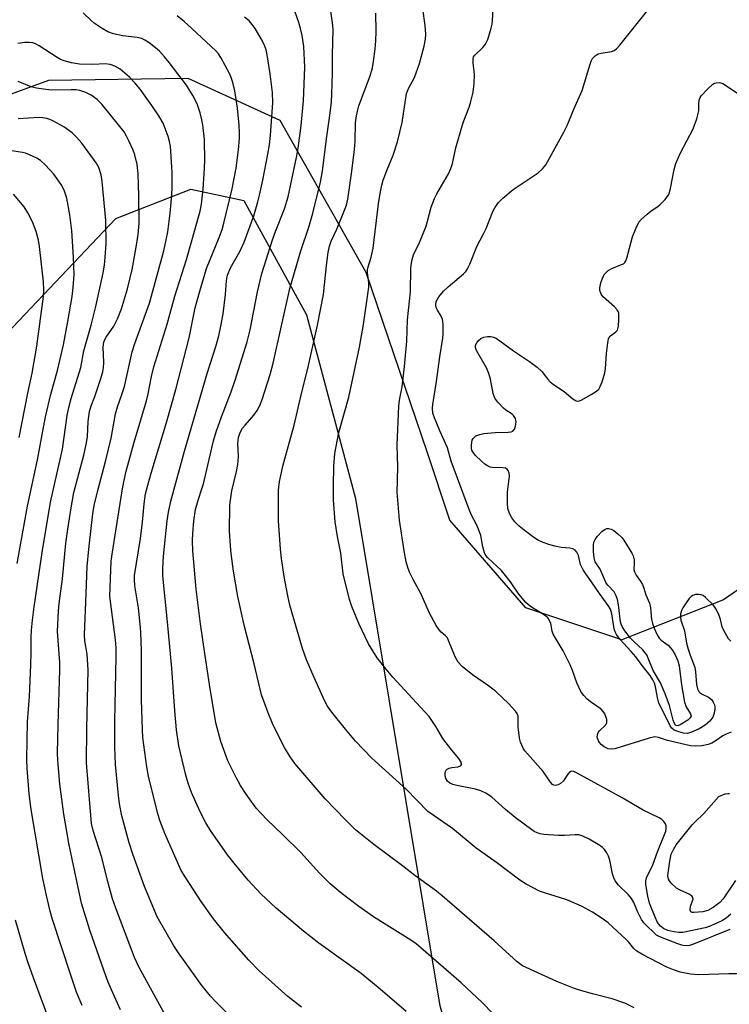
# Model space of a CAD drawing. Units: inches. Extents: x 1237772 to 1243772, y 597452 to 601452.
# Drawn here: x 1242142 to 1242339, y 598330 to 598604 of the extents above; entities that cross this region are included whole.
import ezdxf

# ---------------------------------------------------------------- set-up
doc = ezdxf.new("R2010")
doc.units = ezdxf.units.IN
doc.header["$MEASUREMENT"] = 0
for name, color, linetype in [('NTRL-Pasture Land', 2, 'Continuous'), ('NTRL-Trees', 3, 'Continuous'), ('Undefined', 1, 'Continuous')]:
    doc.layers.add(name, color=color, linetype=linetype)

msp = doc.modelspace()

# ---------------------------------------------------------------- linework, layer by layer
at = {"layer": 'NTRL-Pasture Land'}
msp.add_lwpolyline([(1242329.71, 598029.75), (1242315.59, 598020.83), (1242254.7, 598020.91), (1242173.14, 598047.85), (1242127.98, 598074.33), (1242114.41, 598108.1), (1242113.1, 598169.72), (1242096.46, 598236.43), (1242071.43, 598304.65), (1242057.56, 598369.23), (1242054.27, 598386.07), (1242053.63, 598401.52), (1242062.65, 598435.23), (1242100.75, 598477.72), (1242168.36, 598549), (1242189.22, 598557.13), (1242204, 598553.98), (1242221.38, 598522.13), (1242235.06, 598471.06), (1242258.42, 598330.48), (1242295.16, 598192.77), (1242329.21, 598045.15)], close=True, dxfattribs=at)
at = {"layer": 'NTRL-Trees'}
msp.add_lwpolyline([(1242369.67, 598606.15), (1242349.8, 598587.77), (1242356.3, 598550.64), (1242378.52, 598490.64), (1242366.3, 598462.86), (1242337.41, 598442.86), (1242309.08, 598431.75), (1242282.41, 598440.64), (1242261.3, 598465.08), (1242254.96, 598484.08), (1242237.97, 598533.97), (1242214.08, 598576.2), (1242188.52, 598587.86), (1242149.63, 598587.31), (1242106.41, 598571.59)], dxfattribs=at)
at = {"layer": 'Undefined'}
for points, elevation in [([(1242279.07, 598321.82), (1242270.28, 598330.91), (1242264.45, 598336.39), (1242253.24, 598346.14), (1242251.86, 598347.25), (1242250.4, 598348.24), (1242242.96, 598352.85), (1242240.06, 598354.76), (1242235.97, 598357.62), (1242231.36, 598361.11), (1242228.01, 598363.95), (1242226.93, 598364.96), (1242225.06, 598366.87), (1242219.85, 598372.66), (1242214.8, 598377.59), (1242210.35, 598381.8), (1242207.44, 598384.99), (1242204.63, 598388.85), (1242203.05, 598391.27), (1242201.8, 598393.49), (1242199.5, 598398.17), (1242197.54, 598403.47), (1242196.23, 598408.68), (1242195.77, 598410.98), (1242194.58, 598418.12), (1242193.08, 598427.99), (1242191.92, 598436.24), (1242190.73, 598445.86), (1242190.3, 598450.11), (1242189.76, 598456.52), (1242189.69, 598459.37), (1242189.78, 598461.38), (1242190.06, 598464.87), (1242190.54, 598468), (1242191.24, 598470.6), (1242192.33, 598473.82), (1242192.72, 598475.2), (1242195.58, 598487.14), (1242196.25, 598489.62), (1242197.72, 598493.83), (1242200.43, 598500.77), (1242201.58, 598504.04), (1242204.86, 598514.62), (1242205.71, 598518.02), (1242207.78, 598528.61), (1242208.97, 598533.67), (1242211.91, 598542.99), (1242212.79, 598545.39), (1242215.31, 598551.64), (1242216.31, 598554.99), (1242218.68, 598566.43), (1242219.17, 598569.2), (1242219.9, 598574.87), (1242220.52, 598581.65), (1242220.89, 598591.06), (1242220.68, 598596.76), (1242220.22, 598599.9), (1242219.76, 598601.82), (1242219.27, 598603.47), (1242217.66, 598607.91)], 590), ([(1242339.38, 598355.51), (1242338.07, 598354.34), (1242337.08, 598353.73), (1242335.5, 598352.98), (1242333.37, 598352.04), (1242332.27, 598351.68), (1242326.03, 598350.4), (1242324.91, 598350.37), (1242323.53, 598350.54), (1242321.9, 598350.94), (1242320.67, 598351.5), (1242319.86, 598352.12), (1242319.05, 598353.19), (1242318.35, 598354.63), (1242316.79, 598358.52), (1242316.32, 598360.52), (1242315.78, 598363.76), (1242315.78, 598364.78), (1242315.98, 598365.58), (1242317.72, 598369.21), (1242318.99, 598372.85), (1242321.32, 598378.6), (1242321.47, 598379.39), (1242321.43, 598380.09), (1242321.27, 598380.57), (1242320.81, 598381.26), (1242320.19, 598381.85), (1242319.48, 598382.3), (1242315.07, 598384.38), (1242309.22, 598387.8), (1242296.72, 598394.66), (1242295.71, 598395.14), (1242295.06, 598395.23), (1242294.52, 598394.98), (1242294.06, 598394.45), (1242292.84, 598392.57), (1242292.05, 598391.81), (1242291.35, 598391.46), (1242290.63, 598391.28), (1242290.19, 598391.32), (1242289.8, 598391.56), (1242289.29, 598392.15), (1242287.24, 598395.14), (1242282.83, 598400.03), (1242282.12, 598400.93), (1242281.67, 598401.68), (1242280.95, 598403.31), (1242280.62, 598404.43), (1242280.3, 598407.6), (1242280.27, 598410.53), (1242279.99, 598411.26), (1242279.5, 598411.97), (1242277.71, 598413.97), (1242274.05, 598417.4), (1242271.99, 598418.98), (1242267.59, 598422.03), (1242264.69, 598424.38), (1242263.56, 598425.58), (1242262.74, 598427.06), (1242260.93, 598431.61), (1242260.57, 598432.35), (1242260.1, 598432.93), (1242258.84, 598433.93), (1242258.27, 598434.55), (1242257.5, 598435.78), (1242255.54, 598439.4), (1242253.28, 598444.46), (1242251.08, 598448.55), (1242250.08, 598450.58), (1242249.54, 598451.88), (1242249.1, 598453.48), (1242248.61, 598455.97), (1242247.26, 598465.1), (1242246.59, 598472.83), (1242246.82, 598479.77), (1242246.61, 598486), (1242247.08, 598496.77), (1242247.29, 598498.45), (1242248.03, 598502.16), (1242248.7, 598507.79), (1242249.26, 598514.81), (1242249.51, 598520.77), (1242250.28, 598528.54), (1242250.46, 598535.13), (1242250.58, 598536.52), (1242250.76, 598537.55), (1242251.18, 598538.81), (1242252.82, 598542.33), (1242254.66, 598546.84), (1242255.09, 598548.2), (1242256.1, 598552.08), (1242256.97, 598554.55), (1242257.63, 598555.86), (1242260.86, 598561.41), (1242261.56, 598562.91), (1242261.97, 598564.24), (1242262.92, 598568.57), (1242264.7, 598574.77), (1242265.15, 598576.16), (1242266.62, 598579.88), (1242267.04, 598581.14), (1242267.79, 598584.12), (1242268.02, 598586.41), (1242268.08, 598589.01), (1242267.72, 598592.24), (1242267.71, 598593.36), (1242267.89, 598593.92), (1242268.19, 598594.35), (1242270.48, 598596.56), (1242271.22, 598597.45), (1242271.8, 598598.78), (1242272.77, 598601.89), (1242273.04, 598603.03), (1242273.14, 598603.9), (1242273.38, 598609.17)], 598), ([(1242339.48, 598406.08), (1242338.15, 598405.57), (1242337.14, 598405.08), (1242335.09, 598403.56), (1242334.12, 598403.02), (1242333.08, 598402.64), (1242331.39, 598402.32), (1242329.66, 598402.18), (1242328.19, 598402.33), (1242321.78, 598403.82), (1242319.34, 598404.66), (1242318.25, 598404.77), (1242316.69, 598404.44), (1242307.16, 598401.48), (1242306.11, 598401.36), (1242305.34, 598401.49), (1242304.14, 598402.06), (1242303.31, 598402.7), (1242302.84, 598403.26), (1242302.59, 598403.7), (1242302.28, 598404.7), (1242302.3, 598405.39), (1242302.53, 598405.97), (1242302.95, 598406.52), (1242304.53, 598408.06), (1242304.9, 598408.69), (1242304.95, 598409.16), (1242304.88, 598409.66), (1242304.35, 598411.19), (1242303.94, 598411.88), (1242303.32, 598412.48), (1242300.63, 598414.33), (1242299.5, 598415.25), (1242298.49, 598416.28), (1242297.83, 598417.21), (1242296.58, 598419.82), (1242295.4, 598423.29), (1242294.71, 598424.87), (1242292.75, 598428.74), (1242290.03, 598433.39), (1242289.74, 598434.19), (1242289.35, 598436.28), (1242288.83, 598437.51), (1242288.49, 598437.92), (1242287.85, 598438.46), (1242283.72, 598441.08), (1242282.43, 598442.17), (1242280.44, 598444.5), (1242278.1, 598447.93), (1242276.39, 598450.17), (1242275.6, 598451.02), (1242271.83, 598454.58), (1242271.29, 598455.23), (1242270.91, 598455.98), (1242270.46, 598457.63), (1242269.85, 598460.75), (1242269.28, 598462.59), (1242268.72, 598463.83), (1242267.32, 598466.43), (1242266.6, 598468.07), (1242261.65, 598481.49), (1242260.63, 598485.14), (1242258.45, 598489.87), (1242256.97, 598493.48), (1242256.56, 598494.86), (1242256.45, 598496.17), (1242256.53, 598497.25), (1242257.57, 598503.67), (1242258.48, 598510.47), (1242259.31, 598515.71), (1242259.42, 598516.88), (1242259.37, 598519.55), (1242259.19, 598520.99), (1242258.88, 598521.78), (1242257.82, 598523.51), (1242257.49, 598524.19), (1242257.35, 598524.87), (1242257.49, 598525.85), (1242258.19, 598527.2), (1242259.51, 598528.77), (1242260.78, 598529.99), (1242265.05, 598533.6), (1242265.67, 598534.22), (1242266.21, 598534.94), (1242266.84, 598536.24), (1242268.74, 598541.17), (1242270.63, 598544.69), (1242271.34, 598546.22), (1242273.21, 598550.95), (1242273.78, 598551.95), (1242274.83, 598553.38), (1242276.02, 598554.65), (1242278.89, 598557.06), (1242284.48, 598560.69), (1242285.84, 598561.67), (1242287.05, 598562.75), (1242287.92, 598563.9), (1242292.95, 598572.99), (1242294, 598575.01), (1242295.78, 598579.34), (1242298.05, 598584.52), (1242300.29, 598591.85), (1242300.58, 598592.68), (1242300.97, 598593.44), (1242301.68, 598594.19), (1242302.56, 598594.74), (1242303.38, 598594.97), (1242306.26, 598595.41), (1242306.97, 598595.67), (1242307.58, 598596.12), (1242308.55, 598597.21), (1242318.9, 598610.24)], 600), ([(1242200.64, 598326.62), (1242196.11, 598331.18), (1242194.72, 598332.68), (1242192.32, 598335.65), (1242185.79, 598344.73), (1242184.49, 598346.7), (1242179.87, 598354.75), (1242176.33, 598363.19), (1242173.14, 598372.15), (1242172.11, 598375.35), (1242170.06, 598382.82), (1242169.42, 598386.17), (1242169.12, 598388.5), (1242168.32, 598397.08), (1242168.12, 598401.96), (1242168.13, 598409.19), (1242168.47, 598427.03), (1242168.45, 598429.57), (1242168.26, 598431.8), (1242166.85, 598442.46), (1242166.75, 598443.79), (1242167.09, 598453.67), (1242167.32, 598455.56), (1242170.1, 598473.2), (1242170.56, 598475.74), (1242171.25, 598478.68), (1242173.47, 598486.75), (1242176.93, 598498.26), (1242177.37, 598500.18), (1242178.26, 598505.06), (1242178.92, 598507.7), (1242182.65, 598519.59), (1242184.78, 598527.4), (1242188.05, 598537.54), (1242191.87, 598550.97), (1242192.22, 598552.95), (1242192.63, 598557.11), (1242192.96, 598561.37), (1242193.11, 598564.86), (1242193, 598570.91), (1242192.59, 598574.98), (1242192.33, 598576.4), (1242191.84, 598578.36), (1242190.95, 598580.85), (1242189.82, 598583.19), (1242188.03, 598586.04), (1242183.25, 598592.35), (1242181.92, 598593.96), (1242180.49, 598595.46), (1242179.41, 598596.43), (1242177.62, 598597.81), (1242176.46, 598598.6), (1242175.58, 598599.06), (1242174.32, 598599.33), (1242170.29, 598599.76), (1242167.74, 598600.34), (1242166.11, 598600.9), (1242164.58, 598601.78), (1242162.38, 598603.25), (1242161.51, 598603.99), (1242159.27, 598606.17)], 584), ([(1242220.05, 598329.59), (1242216.22, 598332.58), (1242208.28, 598339.69), (1242205.34, 598342.72), (1242198.6, 598350.37), (1242195.53, 598354.21), (1242192.14, 598359.01), (1242187.63, 598365.87), (1242186.58, 598367.64), (1242181.97, 598377.88), (1242180.63, 598381.5), (1242179.98, 598383.79), (1242177.46, 598393.82), (1242177.01, 598396.48), (1242175.92, 598404.65), (1242175.78, 598406.71), (1242175.52, 598415.22), (1242175.5, 598428.77), (1242175.3, 598433.8), (1242175.14, 598436.14), (1242174.64, 598440.68), (1242173.68, 598446.83), (1242173.57, 598448.55), (1242173.59, 598449.7), (1242175.19, 598459.95), (1242175.75, 598464.51), (1242176.21, 598469.6), (1242176.67, 598472.35), (1242177.23, 598474.8), (1242178.16, 598478.13), (1242182.47, 598492.18), (1242185.04, 598501.38), (1242188.77, 598515.76), (1242190.46, 598524.08), (1242191.7, 598528.78), (1242193.62, 598535.03), (1242197.08, 598543.66), (1242197.9, 598545.92), (1242198.42, 598547.66), (1242200.77, 598557.25), (1242201.87, 598563), (1242202.51, 598568.1), (1242202.74, 598571.23), (1242202.77, 598572.92), (1242202.67, 598574.92), (1242202.22, 598579.62), (1242201.5, 598584.49), (1242200.95, 598586.77), (1242200.47, 598588.18), (1242200, 598589.28), (1242197.6, 598593.76), (1242196.94, 598594.72), (1242196.16, 598595.58), (1242189.54, 598601.81), (1242187.4, 598603.71), (1242185.42, 598605.33)], 586), ([(1242249.13, 598328.44), (1242241.92, 598334.66), (1242236.62, 598338.94), (1242224.81, 598347.43), (1242220.59, 598350.75), (1242212.97, 598357.15), (1242208.73, 598361.1), (1242205.18, 598364.94), (1242201.24, 598369.66), (1242199.46, 598372.01), (1242194.73, 598378.73), (1242193.43, 598380.84), (1242191.85, 598383.94), (1242189.44, 598389.32), (1242188.48, 598391.91), (1242187.86, 598394.1), (1242186.33, 598400.32), (1242185.94, 598402.34), (1242185.28, 598406.71), (1242184.79, 598412.03), (1242183.96, 598423.89), (1242182.77, 598436.76), (1242181.42, 598449.56), (1242181.41, 598451.55), (1242181.64, 598455.08), (1242182.62, 598464.88), (1242182.98, 598467.31), (1242183.68, 598470.36), (1242187.47, 598484.27), (1242193.78, 598505.85), (1242196.18, 598513.33), (1242197.05, 598516.31), (1242197.62, 598519.01), (1242198.18, 598522.48), (1242198.86, 598527.82), (1242199.13, 598531.72), (1242199.43, 598533.23), (1242200.28, 598535.27), (1242202.83, 598539.76), (1242204.08, 598542.42), (1242206.77, 598549.72), (1242207.87, 598553.55), (1242208.37, 598555.47), (1242209.26, 598559.66), (1242210.64, 598566.83), (1242211.08, 598569.43), (1242211.37, 598572.08), (1242212, 598581.24), (1242211.96, 598583.99), (1242211.3, 598589.19), (1242210.49, 598594.5), (1242210.17, 598595.89), (1242209.63, 598597.38), (1242208.79, 598598.96), (1242207.12, 598601.79), (1242206.31, 598602.95), (1242205.42, 598603.93), (1242204.18, 598604.97)], 588), ([(1242312.56, 598329.44), (1242309.9, 598330.77), (1242306.41, 598331.9), (1242300.95, 598333.3), (1242297.31, 598334.38), (1242295.65, 598334.94), (1242291, 598336.72), (1242281.47, 598341.1), (1242279.99, 598342.18), (1242273.59, 598348.07), (1242259.16, 598360.61), (1242257.53, 598361.88), (1242251.52, 598366.26), (1242248.14, 598368.89), (1242240.16, 598374.86), (1242235.06, 598378.96), (1242232.23, 598381.67), (1242226.59, 598387.53), (1242218.2, 598397.42), (1242216.86, 598399.28), (1242215.31, 598401.81), (1242213.22, 598405.85), (1242211.99, 598408.5), (1242210.71, 598411.49), (1242208.84, 598416.48), (1242206.87, 598425.12), (1242204.04, 598435.85), (1242202.29, 598443.84), (1242201.1, 598450.89), (1242200.42, 598455.82), (1242200.23, 598457.88), (1242200.02, 598462.03), (1242200.07, 598469.21), (1242200.22, 598470.66), (1242200.64, 598473.2), (1242201.92, 598478.63), (1242202.29, 598480.58), (1242202.45, 598482.79), (1242202.34, 598486.38), (1242202.53, 598488.09), (1242202.96, 598489.42), (1242203.64, 598490.63), (1242204.33, 598491.51), (1242206.75, 598494.24), (1242207.7, 598495.57), (1242208.45, 598496.99), (1242209.05, 598498.63), (1242211.29, 598505.58), (1242212.12, 598508.68), (1242216.72, 598529.46), (1242219.8, 598540), (1242222.03, 598546.59), (1242223.15, 598550.45), (1242225.31, 598559.08), (1242225.87, 598562.25), (1242227.07, 598571.8), (1242227.91, 598577.59), (1242228.35, 598581.42), (1242228.48, 598583.5), (1242228.62, 598589.48), (1242228.65, 598594.43), (1242228.82, 598601.63), (1242228.66, 598603.39), (1242228.18, 598606.6)], 592), ([(1242341.41, 598338.89), (1242338.81, 598338.89), (1242330.52, 598338.59), (1242328.21, 598338.83), (1242325.36, 598339.33), (1242323.44, 598339.97), (1242321.58, 598340.76), (1242314.69, 598344.31), (1242313.24, 598345.16), (1242312.4, 598345.95), (1242310.94, 598347.81), (1242310.34, 598348.45), (1242305.29, 598353.1), (1242303.66, 598354.31), (1242300.94, 598356.05), (1242297.88, 598357.69), (1242293.76, 598359.45), (1242292.08, 598360.03), (1242287.56, 598361.41), (1242286.17, 598361.92), (1242282.47, 598363.83), (1242280.74, 598364.94), (1242274.21, 598369.84), (1242268.61, 598373.84), (1242261.97, 598379.27), (1242255.16, 598384.03), (1242249.08, 598390.21), (1242239.57, 598398.89), (1242235.01, 598403.63), (1242232.2, 598406.91), (1242228.41, 598411.7), (1242227.25, 598413.36), (1242226.44, 598414.87), (1242223.56, 598421.27), (1242221.44, 598426.18), (1242220.28, 598429.37), (1242216.8, 598441.4), (1242216.17, 598444), (1242215.2, 598449.43), (1242214.43, 598454.41), (1242214.13, 598456.98), (1242213.62, 598464.9), (1242213.62, 598473.38), (1242213.92, 598475.86), (1242214.89, 598480.42), (1242217.94, 598491.48), (1242220.13, 598500.69), (1242221.8, 598507.26), (1242224.5, 598519.31), (1242226.17, 598527.8), (1242226.92, 598535.88), (1242227.45, 598539.55), (1242227.77, 598541.22), (1242228.24, 598542.65), (1242229.8, 598545.95), (1242232, 598551.3), (1242232.48, 598552.66), (1242232.88, 598554.31), (1242234.02, 598562.14), (1242234.78, 598568.11), (1242234.92, 598570.42), (1242235.03, 598575.61), (1242235.29, 598577.56), (1242235.63, 598579.21), (1242235.95, 598580.29), (1242239.1, 598588.65), (1242239.72, 598590.88), (1242240.06, 598592.62), (1242240.53, 598596.17), (1242240.7, 598598.42), (1242240.76, 598600.93), (1242240.7, 598606.08)], 594), ([(1242339.1, 598351.23), (1242329.02, 598347.09), (1242327.91, 598346.76), (1242326.63, 598346.71), (1242325.82, 598346.87), (1242324.71, 598347.23), (1242320.57, 598348.76), (1242319.25, 598349.36), (1242318.77, 598349.68), (1242317.93, 598350.43), (1242316.19, 598352.06), (1242315.25, 598353.09), (1242314.57, 598353.98), (1242314.15, 598354.71), (1242313.43, 598356.25), (1242312.44, 598358.69), (1242311.8, 598359.83), (1242310.94, 598360.87), (1242308.2, 598363.51), (1242307.28, 598364.74), (1242306.89, 598365.58), (1242306.54, 598366.71), (1242305.77, 598370.48), (1242305.42, 598371.58), (1242304.9, 598372.55), (1242304.26, 598373.45), (1242303.69, 598374.06), (1242303.01, 598374.58), (1242300.04, 598376.38), (1242298.22, 598377.18), (1242297.16, 598377.51), (1242296.13, 598377.59), (1242293.16, 598377.32), (1242291.4, 598377.33), (1242287.41, 598377.64), (1242286.35, 598377.82), (1242285.53, 598378.09), (1242284.76, 598378.46), (1242284.04, 598378.94), (1242279.47, 598382.41), (1242276.74, 598384.61), (1242272.94, 598388), (1242271.47, 598389), (1242269.92, 598389.78), (1242268.42, 598390.28), (1242263.19, 598391.3), (1242262.05, 598391.58), (1242261.26, 598391.94), (1242260.61, 598392.47), (1242260.19, 598393.19), (1242259.95, 598394), (1242259.93, 598394.77), (1242260.16, 598395.41), (1242260.48, 598395.78), (1242261.07, 598396.12), (1242261.8, 598396.29), (1242263.61, 598396.49), (1242264.22, 598396.7), (1242264.36, 598396.81), (1242264.49, 598397.14), (1242264.39, 598397.75), (1242263.76, 598398.79), (1242261.83, 598401.09), (1242259.36, 598404.36), (1242257.36, 598407.7), (1242255.5, 598410.42), (1242253.13, 598413.09), (1242245.39, 598421.43), (1242243.53, 598423.61), (1242241.02, 598426.75), (1242238.61, 598430.7), (1242235.94, 598436.28), (1242234.01, 598441.08), (1242233.37, 598443), (1242231.64, 598450.15), (1242230.93, 598455.86), (1242229.98, 598460.48), (1242229.35, 598464.57), (1242228.95, 598470.69), (1242228.87, 598474.7), (1242228.98, 598480.07), (1242229.31, 598483.61), (1242230.43, 598489.47), (1242233.19, 598499.29), (1242236.15, 598513.18), (1242237.28, 598519.5), (1242238.73, 598529.83), (1242238.71, 598531.12), (1242238.33, 598533.88), (1242238.36, 598534.69), (1242238.55, 598535.49), (1242239.41, 598538.16), (1242239.96, 598540.73), (1242241.41, 598553.02), (1242241.89, 598555.92), (1242242.34, 598558.23), (1242242.72, 598559.63), (1242243.73, 598562.33), (1242245.52, 598566.58), (1242246.72, 598570.27), (1242247.98, 598575.62), (1242249.25, 598583.69), (1242249.8, 598585.15), (1242251.43, 598588.14), (1242252.8, 598592.03), (1242254.1, 598596.93), (1242254.46, 598598.83), (1242254.56, 598600.19), (1242254.41, 598602.65), (1242253.73, 598607.3)], 596), ([(1242183.2, 598325.41), (1242174.9, 598340.67), (1242173.6, 598343.39), (1242168.37, 598357.16), (1242167.47, 598359.73), (1242166.04, 598364.82), (1242164.51, 598371.21), (1242162.06, 598378.74), (1242161.65, 598380.65), (1242160.25, 598397.61), (1242160.28, 598407.05), (1242160.64, 598423.41), (1242160.38, 598427.8), (1242159.79, 598431.46), (1242159.69, 598433.13), (1242160.08, 598444.69), (1242160.43, 598452.13), (1242160.84, 598457.04), (1242161.56, 598463.6), (1242161.99, 598466.79), (1242162.39, 598469.1), (1242163.36, 598473.34), (1242165.6, 598481.79), (1242167.05, 598487.91), (1242167.48, 598489.91), (1242168.27, 598494.61), (1242168.83, 598496.6), (1242170.07, 598500.05), (1242170.77, 598502.26), (1242172.96, 598511.87), (1242173.7, 598514.21), (1242177.71, 598525.38), (1242181.69, 598540), (1242182.38, 598543.01), (1242182.8, 598545.25), (1242183.5, 598550.48), (1242183.77, 598553.42), (1242184.04, 598557.25), (1242184.02, 598561.8), (1242183.55, 598569.06), (1242183.33, 598570.42), (1242182.96, 598571.76), (1242181.51, 598575.5), (1242180.37, 598577.53), (1242178.38, 598580.43), (1242175.1, 598584.89), (1242173.65, 598586.66), (1242172.13, 598588.27), (1242170.92, 598589.42), (1242169.59, 598590.45), (1242168.11, 598591.31), (1242166.79, 598591.81), (1242165.42, 598592), (1242162, 598591.75), (1242158.31, 598591.92), (1242156.09, 598592.23), (1242153.99, 598592.79), (1242153.01, 598593.19), (1242152.03, 598593.74), (1242147.09, 598596.95), (1242146.04, 598597.5), (1242145.27, 598597.79), (1242144.27, 598597.92), (1242143.11, 598597.88), (1242141.11, 598597.64)], 582), ([(1242169.69, 598328.84), (1242167.13, 598334.41), (1242166.25, 598336.58), (1242165.12, 598339.61), (1242161.16, 598351), (1242158.84, 598358.55), (1242156.19, 598370.76), (1242155.31, 598375.22), (1242153.92, 598383.28), (1242152.78, 598391.59), (1242152.24, 598398.21), (1242152.16, 598400.25), (1242152.29, 598408.26), (1242152.82, 598423.44), (1242152.76, 598425.46), (1242152.15, 598434.12), (1242152.44, 598439.88), (1242152.63, 598441.88), (1242153.53, 598448.75), (1242154.48, 598458.68), (1242154.99, 598462.56), (1242155.93, 598468.46), (1242156.72, 598472.77), (1242159.48, 598483.14), (1242160.24, 598486.55), (1242160.5, 598488.31), (1242160.7, 598492.5), (1242161.03, 598495.29), (1242161.48, 598496.86), (1242162.49, 598499.49), (1242164.15, 598504.21), (1242164.75, 598506.35), (1242164.92, 598507.46), (1242165, 598508.9), (1242164.87, 598513.22), (1242165.08, 598514.56), (1242165.36, 598515.31), (1242165.7, 598515.96), (1242167.79, 598519), (1242168.86, 598521.02), (1242169.94, 598523.86), (1242171.58, 598529.36), (1242172.87, 598534.75), (1242173.93, 598540.4), (1242174.6, 598544.51), (1242174.82, 598547.67), (1242174.75, 598555.32), (1242174.56, 598561.36), (1242174.3, 598563.94), (1242173.7, 598566.65), (1242173.22, 598567.92), (1242172.02, 598570.54), (1242171.38, 598571.83), (1242170.67, 598573.02), (1242169.15, 598575.04), (1242164.47, 598580.73), (1242163.14, 598582.04), (1242161.47, 598583.3), (1242160.01, 598584.02), (1242158.37, 598584.55), (1242157.31, 598584.7), (1242155.98, 598584.77), (1242150.54, 598584.64), (1242148.9, 598584.81), (1242146.35, 598585.21), (1242144.8, 598585.62), (1242141.25, 598587.08)], 580), ([(1242339.37, 598431.42), (1242338.8, 598432.05), (1242337.43, 598434.35), (1242336.96, 598435.42), (1242336.52, 598437.44), (1242336.15, 598438.51), (1242335.32, 598440.33), (1242334.52, 598441.5), (1242332.37, 598443.56), (1242331.68, 598444.08), (1242331.19, 598444.32), (1242330.42, 598444.42), (1242329.62, 598444.35), (1242328.87, 598444.12), (1242328.42, 598443.85), (1242327.85, 598443.26), (1242327.01, 598442.11), (1242326.06, 598440.67), (1242325.68, 598439.93), (1242325.45, 598438.89), (1242325.44, 598438.08), (1242325.53, 598437.27), (1242326.48, 598434.25), (1242327.09, 598430.89), (1242327.53, 598429.18), (1242328.06, 598427.49), (1242329.03, 598425.14), (1242329.37, 598424.04), (1242329.55, 598422.88), (1242329.89, 598419.33), (1242330.14, 598418.19), (1242330.5, 598417.44), (1242330.84, 598417.03), (1242331.25, 598416.75), (1242333.2, 598415.83), (1242334.03, 598415.15), (1242334.5, 598414.45), (1242334.84, 598413.67), (1242334.97, 598413.13), (1242334.98, 598412.56), (1242334.77, 598411.41), (1242334.37, 598410.31), (1242333.53, 598409.19), (1242332.3, 598408.01), (1242330.62, 598407), (1242328.31, 598406), (1242327.31, 598405.76), (1242326.27, 598405.84), (1242324.91, 598406.19), (1242323.63, 598406.7), (1242323.01, 598407.18), (1242322.53, 598407.86), (1242320.45, 598412.22), (1242319.41, 598414.16), (1242319.11, 598415.28), (1242318.48, 598418.74), (1242318.15, 598419.77), (1242317.73, 598420.65), (1242316.96, 598421.83), (1242315.03, 598424.23), (1242312.95, 598427.08), (1242311.71, 598428.55), (1242308.57, 598431.95), (1242307.58, 598433.28), (1242307.23, 598434.02), (1242306.98, 598434.84), (1242306.33, 598438.98), (1242305.92, 598440.34), (1242305.31, 598441.34), (1242302.87, 598444.66), (1242300.68, 598447.93), (1242299.06, 598450.11), (1242298.32, 598451.28), (1242297.59, 598452.77), (1242297.02, 598455.22), (1242296.58, 598456.16), (1242296.09, 598456.7), (1242295.44, 598457.07), (1242294.61, 598457.23), (1242292.2, 598457.47), (1242290.46, 598457.8), (1242288.76, 598458.25), (1242287.18, 598458.89), (1242285.64, 598459.63), (1242284.66, 598460.21), (1242281.89, 598462.24), (1242280.5, 598463.41), (1242279.33, 598464.64), (1242278.46, 598465.74), (1242277.81, 598466.95), (1242277.39, 598468.27), (1242277.27, 598469.68), (1242277.31, 598472.82), (1242277.87, 598477.32), (1242277.78, 598478.16), (1242277.5, 598478.91), (1242277.2, 598479.28), (1242276.77, 598479.48), (1242275.97, 598479.58), (1242273.07, 598479.7), (1242272.52, 598479.84), (1242271.73, 598480.19), (1242270.98, 598480.65), (1242270.14, 598481.34), (1242268.35, 598483.12), (1242267.65, 598484.03), (1242267.42, 598484.53), (1242267.29, 598485.06), (1242267.25, 598485.9), (1242267.36, 598486.74), (1242267.51, 598487.27), (1242267.76, 598487.73), (1242268.09, 598488.14), (1242268.51, 598488.48), (1242269.57, 598488.93), (1242270.71, 598489.13), (1242273.91, 598489.4), (1242277.52, 598489.5), (1242278.35, 598489.63), (1242278.81, 598489.84), (1242279.22, 598490.33), (1242279.54, 598491.24), (1242279.67, 598492.3), (1242279.64, 598492.82), (1242279.51, 598493.31), (1242278.98, 598494.14), (1242278.58, 598494.51), (1242276.85, 598495.66), (1242276.19, 598496.21), (1242274.57, 598497.85), (1242273.74, 598498.98), (1242273.31, 598500.32), (1242272.55, 598504.31), (1242272.07, 598505.86), (1242271.42, 598507.39), (1242268.69, 598512.26), (1242268.42, 598513.04), (1242268.44, 598513.7), (1242268.75, 598514.4), (1242269.23, 598515.03), (1242269.9, 598515.55), (1242270.7, 598515.92), (1242271.74, 598516.14), (1242272.62, 598516.17), (1242273.43, 598516), (1242274.19, 598515.67), (1242278.94, 598512.2), (1242283.43, 598509.2), (1242285.56, 598507.63), (1242286.84, 598506.45), (1242288.4, 598504.33), (1242289.17, 598503.49), (1242290.06, 598502.81), (1242293.06, 598500.82), (1242295.5, 598498.85), (1242296.39, 598498.27), (1242297.08, 598498.15), (1242297.82, 598498.39), (1242300.61, 598500), (1242302.08, 598500.94), (1242302.69, 598501.51), (1242303.11, 598502.22), (1242303.63, 598503.57), (1242304.39, 598506.08), (1242304.56, 598507.24), (1242304.81, 598511.41), (1242305.19, 598514.35), (1242305.42, 598515.48), (1242305.61, 598515.97), (1242305.91, 598516.36), (1242307.47, 598517.42), (1242307.88, 598517.94), (1242308.13, 598518.97), (1242308.27, 598520.96), (1242308.24, 598522.64), (1242308.1, 598523.14), (1242307.83, 598523.59), (1242307.06, 598524.4), (1242304, 598527.08), (1242303.46, 598527.73), (1242303.22, 598528.18), (1242303, 598528.9), (1242302.98, 598529.68), (1242303.26, 598531.05), (1242303.59, 598532.13), (1242304.19, 598533.36), (1242304.7, 598533.97), (1242305.31, 598534.5), (1242306.3, 598535.05), (1242309.03, 598536.13), (1242309.52, 598536.39), (1242309.93, 598536.73), (1242310.21, 598537.16), (1242310.51, 598537.94), (1242312.04, 598543.87), (1242313.05, 598546.35), (1242313.84, 598547.93), (1242314.58, 598548.81), (1242316.12, 598550.16), (1242317.28, 598551.06), (1242319.14, 598552.31), (1242319.78, 598552.85), (1242321.14, 598554.28), (1242322.13, 598555.62), (1242322.67, 598557.26), (1242323.68, 598562.55), (1242324.14, 598564.26), (1242325.41, 598567.21), (1242328.93, 598573.91), (1242329.93, 598576.65), (1242330.53, 598578.87), (1242330.52, 598580.81), (1242330.63, 598581.85), (1242330.85, 598582.58), (1242331.13, 598583.05), (1242332.88, 598584.94), (1242334.37, 598586.28), (1242334.84, 598586.56), (1242335.33, 598586.71), (1242336.12, 598586.76), (1242336.63, 598586.69), (1242337.16, 598586.5), (1242337.92, 598586.08), (1242341.36, 598583.77)], 602), ([(1242158.99, 598330.08), (1242157.47, 598333.83), (1242155.67, 598339.08), (1242150.8, 598354.03), (1242150.11, 598356.35), (1242149.08, 598360.66), (1242148.06, 598365.39), (1242144.79, 598384.57), (1242144.31, 598388.98), (1242143.74, 598396.05), (1242143.62, 598398.41), (1242143.68, 598403.94), (1242143.85, 598408.93), (1242144.36, 598415.98), (1242144.78, 598424.8), (1242144.86, 598428.12), (1242144.84, 598432.42), (1242144.93, 598434.43), (1242145.2, 598437.22), (1242145.69, 598440.97), (1242147.91, 598456.09), (1242150.17, 598470.05), (1242153.52, 598484.79), (1242154.87, 598494.19), (1242155.3, 598496.43), (1242155.93, 598498.89), (1242158.63, 598507.54), (1242159.52, 598512.2), (1242161.51, 598519.28), (1242162.82, 598524.48), (1242164.87, 598533.86), (1242165.22, 598535.98), (1242165.44, 598538.23), (1242165.66, 598541.95), (1242165.62, 598548.36), (1242164.57, 598559.28), (1242164.26, 598561.09), (1242163.6, 598563.15), (1242162.88, 598564.46), (1242158.94, 598569.87), (1242157.45, 598571.61), (1242156.2, 598572.75), (1242153.93, 598574.42), (1242150.83, 598576.14), (1242150.03, 598576.5), (1242149.21, 598576.77), (1242148.09, 598576.99), (1242146.95, 598577.08), (1242141.18, 598576.69)], 578), ([(1242140.93, 598453.03), (1242143.85, 598468.91), (1242146.62, 598481.88), (1242148.78, 598493.8), (1242150.3, 598500.12), (1242152.11, 598506.73), (1242153.78, 598513.78), (1242155.04, 598520.33), (1242156.2, 598527.29), (1242156.53, 598529.76), (1242156.76, 598533.4), (1242156.64, 598538.24), (1242156.18, 598545.49), (1242155.57, 598549.94), (1242154.7, 598554.6), (1242154.04, 598556.86), (1242153.2, 598558.4), (1242151.13, 598561.26), (1242148.83, 598563.77), (1242147.38, 598565.11), (1242146.41, 598565.7), (1242144.34, 598566.71), (1242143.27, 598567.13), (1242142.4, 598567.34), (1242138.84, 598567.87)], 576), ([(1242141.48, 598488.01), (1242143.93, 598500.38), (1242145.12, 598505.93), (1242146.38, 598513.48), (1242148.22, 598527.28), (1242148.37, 598529.14), (1242148.24, 598531.38), (1242147.11, 598541.17), (1242146.83, 598542.9), (1242146.19, 598545.34), (1242145.17, 598547.99), (1242143.91, 598550.51), (1242142.84, 598552.17), (1242139.88, 598555.73)], 574), ([(1242340.69, 598364.82), (1242337.3, 598359.77), (1242336.38, 598358.69), (1242334.54, 598357.3), (1242333.05, 598356.47), (1242331.65, 598356.16), (1242329.11, 598355.93), (1242328.64, 598355.98), (1242328.29, 598356.16), (1242328.1, 598356.7), (1242328.21, 598357.69), (1242328.91, 598359.64), (1242328.88, 598360.07), (1242328.69, 598360.42), (1242327.98, 598360.97), (1242325.31, 598362.17), (1242324.3, 598362.75), (1242322.82, 598364.08), (1242322.32, 598364.73), (1242322.1, 598365.18), (1242321.93, 598366.17), (1242322.03, 598367.61), (1242322.4, 598370.21), (1242322.86, 598372.16), (1242323.43, 598373.51), (1242324.18, 598374.78), (1242328.64, 598380.29), (1242329.38, 598381.11), (1242331.94, 598383.51), (1242336.08, 598388.19), (1242337.84, 598388.91), (1242338.53, 598389.07), (1242339.08, 598389.01)], 600), ([(1242149.42, 598327.06), (1242145.44, 598337.76), (1242143.99, 598341.98), (1242143.17, 598344.52), (1242140.47, 598353.81)], 576)]:
    msp.add_lwpolyline(points, dxfattribs=dict(at, elevation=elevation))
at = {"layer": 'Undefined', "elevation": 604}
msp.add_lwpolyline([(1242324.66, 598407.86), (1242324.23, 598407.94), (1242324.06, 598408.06), (1242323.64, 598408.68), (1242323.39, 598409.42), (1242322.35, 598413.53), (1242321.15, 598416.72), (1242319.81, 598419.86), (1242317.83, 598423.29), (1242316.44, 598426.71), (1242316.02, 598427.58), (1242315.62, 598428.2), (1242314.94, 598429), (1242312.41, 598431.32), (1242311.55, 598432.22), (1242309.95, 598434.26), (1242309.17, 598435.45), (1242308.89, 598436.13), (1242308.74, 598436.79), (1242308.21, 598441.52), (1242307.88, 598442.95), (1242307.54, 598444.06), (1242306.93, 598445.09), (1242305.26, 598446.89), (1242304.78, 598447.55), (1242303.03, 598451.41), (1242301.65, 598453.47), (1242301.39, 598454.56), (1242301.24, 598456.32), (1242301.19, 598458.09), (1242301.32, 598458.93), (1242301.64, 598459.69), (1242302.34, 598460.63), (1242303.54, 598461.92), (1242304.43, 598462.57), (1242304.91, 598462.71), (1242305.4, 598462.75), (1242306.14, 598462.58), (1242306.86, 598462.17), (1242308, 598461.26), (1242309.07, 598460.22), (1242309.66, 598459.51), (1242311.91, 598455.9), (1242312.26, 598455.14), (1242312.5, 598454.06), (1242312.56, 598453.23), (1242312.46, 598451.36), (1242312.58, 598450.69), (1242313.06, 598449.76), (1242314.4, 598447.89), (1242314.83, 598447.16), (1242315.24, 598446.14), (1242315.81, 598444.31), (1242316.75, 598441.97), (1242317.09, 598440.65), (1242317.34, 598437.39), (1242317.59, 598436.31), (1242318.05, 598434.98), (1242318.91, 598433.2), (1242319.51, 598432.26), (1242320.03, 598431.73), (1242321.98, 598430.27), (1242323.07, 598429.02), (1242323.97, 598427.56), (1242324.69, 598425.95), (1242325.02, 598424.56), (1242325.67, 598419.28), (1242326.53, 598414.46), (1242326.98, 598413.17), (1242328.19, 598411.2), (1242328.36, 598410.53), (1242328.05, 598409.97), (1242327.46, 598409.45), (1242325.33, 598408.1)], close=True, dxfattribs=at)

doc.saveas('drawing.dxf')
